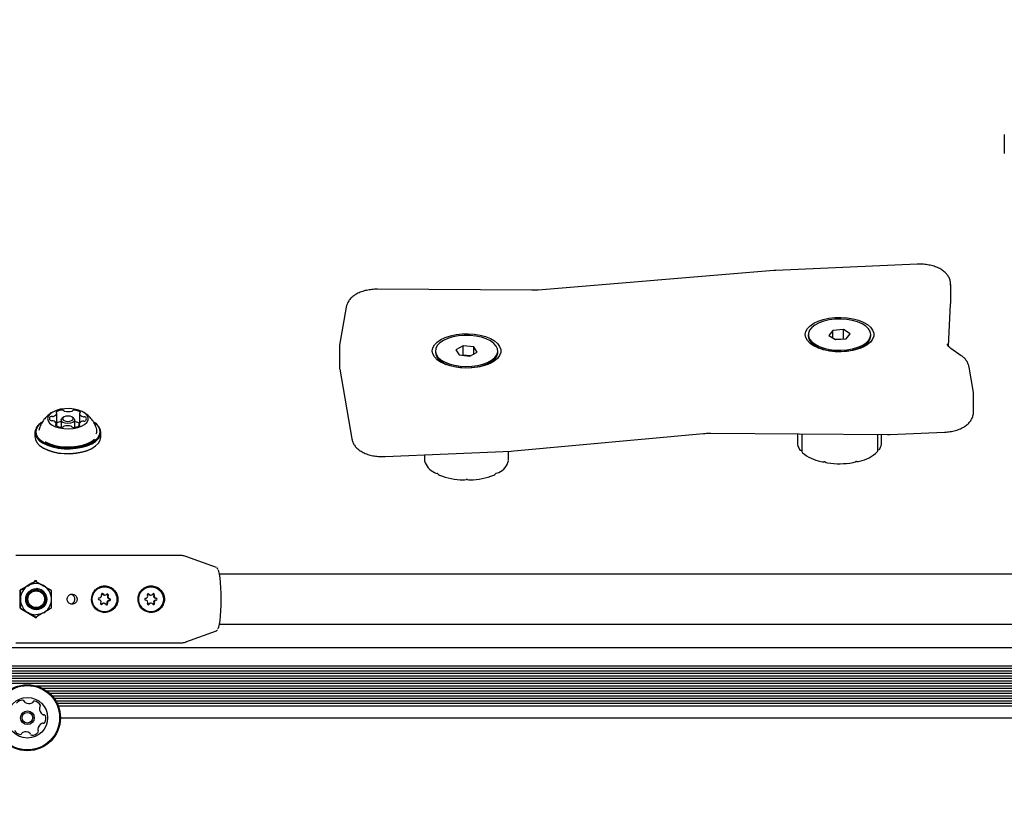
# Model space of a CAD drawing. Units: millimetres. Extents: x 48 to 571, y 70 to 736.
# Drawn here: x 251 to 283, y 501 to 526 of the extents above; entities that cross this region are included whole.
import ezdxf

# ---------------------------------------------------------------- set-up
doc = ezdxf.new("R2010")
doc.units = ezdxf.units.MM
doc.header["$LTSCALE"] = 100
doc.styles.add('SLDTEXTSTYLE0', font='TXT', dxfattribs={"width": 0.75})
doc.dimstyles.new('SLDDIMSTYLE3', dxfattribs={"dimtxt": 15.875, "dimasz": 8, "dimexe": 0, "dimexo": 0.0625, "dimgap": 3.96875, "dimtad": 2, "dimdec": 0, "dimrnd": 1e-09, "dimzin": 12, "dimdsep": 46, "dimtxsty": 'SLDTEXTSTYLE0', "dimblk1": 'DOT', "dimblk2": 'DOT', "dimsah": 1, "dimcen": 0.09, "dimse1": 1, "dimse2": 1, "dimadec": 0, "dimazin": 3, "dimtfac": 1, "dimtdec": 0, "dimtofl": 0, "dimtmove": 0, "dimatfit": 3, "dimldrblk": 'DOT', "dimfxl": 0, "dimfrac": 2, "dimtolj": 1, "dimtzin": 12, "dimarcsym": 0})

# ---------------------------------------------------------------- blocks, each defined once
blk = doc.blocks.new('_Dot')
at = {"color": 0, "linetype": 'ByBlock', "lineweight": -2}
blk.add_line((-0.5, 0), (-1, 0), dxfattribs=at)
at = {"color": 0, "linetype": 'ByBlock', "const_width": 0.5}
blk.add_lwpolyline([(-0.25, 0, 1), (0.25, 0, 1)], format="xyb", close=True, dxfattribs=at)
blk = doc.blocks.new('_D_5')
at = {"color": 7, "linetype": 'Continuous', "lineweight": 18}
blk.add_line((369.261, 715.632), (226.557, 715.632), dxfattribs=at)
at = {"color": 7, "linetype": 'Continuous', "lineweight": 18, "xscale": 8, "yscale": 8, "rotation": 180.0000000000004}
blk.add_blockref('_Dot', (226.557, 715.632), dxfattribs=at)
at = {"color": 7, "linetype": 'Continuous', "lineweight": 18, "xscale": 8, "yscale": 8}
blk.add_blockref('_Dot', (369.261, 715.632), dxfattribs=at)
at = {"color": 7, "linetype": 'Continuous', "lineweight": 18, "insert": (280.314, 736.096), "char_height": 15.875, "attachment_point": 1, "style": 'SLDTEXTSTYLE0'}
blk.add_mtext('143', dxfattribs=at)
blk = doc.blocks.new('_D_8')
at = {"color": 7, "linetype": 'Continuous', "lineweight": 18}
blk.add_line((68.685, 274.279), (68.685, 551.813), dxfattribs=at)
at = {"color": 7, "linetype": 'Continuous', "lineweight": 18, "xscale": 8, "yscale": 8}
for p, rotation in [((68.685, 551.813, -74.51), 90.0000000000004), ((68.685, 274.279, -74.51), 270.0000000000004)]:
    blk.add_blockref('_Dot', p, dxfattribs=dict(at, rotation=rotation))
at = {"color": 7, "linetype": 'Continuous', "lineweight": 18, "insert": (48.221, 395.451), "char_height": 15.875, "attachment_point": 1, "rotation": 90, "style": 'SLDTEXTSTYLE0'}
blk.add_mtext('278', dxfattribs=at)

msp = doc.modelspace()

# ---------------------------------------------------------------- linework, layer by layer
at = {"color": 7, "linetype": 'Continuous', "lineweight": 25}
for p, q in [((282.878, 522.749), (282.878, 522.143)), ((280.084, 518.596), (275.552, 518.398)), ((275.486, 518.394), (267.934, 517.767)), ((275.552, 518.398), (275.486, 518.394)), ((281.159, 517.948), (281.158, 517.934)), ((281.159, 517.342), (281.159, 517.948)), ((267.73, 517.76), (262.791, 517.793)), ((281.084, 515.97), (281.158, 517.316)), ((281.158, 517.328), (281.159, 517.342)), ((281.158, 517.316), (281.158, 517.328)), ((261.786, 517.224), (261.574, 515.997)), ((276.596, 516.339), (276.596, 516.296)), ((277.381, 516.475), (277.254, 516.314)), ((277.254, 516.314), (277.468, 516.178)), ((277.724, 516.5), (277.381, 516.475)), ((277.381, 516.233), (277.381, 516.475)), ((277.939, 516.364), (277.724, 516.5)), ((277.724, 516.197), (277.724, 516.5)), ((277.811, 516.203), (277.939, 516.364)), ((278.596, 516.296), (278.596, 516.339)), ((261.574, 515.997), (261.57, 515.917)), ((276.78, 516.007), (276.928, 515.902)), ((277.468, 516.178), (277.811, 516.203)), ((277.724, 516.197), (277.468, 516.178)), ((277.724, 516.197), (277.724, 516.197)), ((278.264, 515.902), (278.413, 516.007)), ((281.055, 516.041), (281.054, 516.027)), ((261.568, 515.916), (261.568, 515.31)), ((264.642, 515.816), (264.642, 515.773)), ((265.535, 515.981), (265.303, 515.852)), ((265.303, 515.852), (265.41, 515.688)), ((265.41, 515.688), (265.749, 515.651)), ((265.874, 515.945), (265.535, 515.981)), ((265.535, 515.678), (265.535, 515.981)), ((265.749, 515.651), (265.981, 515.78)), ((265.981, 515.78), (265.874, 515.945)), ((265.874, 515.721), (265.874, 515.945)), ((266.642, 515.773), (266.642, 515.816)), ((281.5, 515.664), (281.169, 515.894)), ((264.825, 515.484), (264.974, 515.379)), ((265.535, 515.678), (265.53, 515.675)), ((265.754, 515.655), (265.535, 515.678)), ((266.31, 515.379), (266.458, 515.484)), ((261.575, 515.228), (261.966, 512.994)), ((281.883, 514.549), (281.752, 515.296)), ((281.889, 514.474), (281.883, 514.549)), ((281.89, 513.861), (281.89, 514.467)), ((252.511, 513.446), (252.511, 513.818)), ((253.234, 513.809), (253.234, 513.502)), ((252.022, 513.525), (252.002, 513.511)), ((252.496, 513.414), (252.496, 513.476)), ((252.645, 513.599), (252.645, 513.372)), ((252.726, 513.692), (252.685, 513.663)), ((253.045, 513.663), (253.004, 513.692)), ((253.085, 513.369), (253.085, 513.599)), ((253.728, 513.511), (253.708, 513.525)), ((251.807, 513.205), (251.807, 513.058)), ((251.949, 513.339), (251.935, 513.268)), ((252.511, 513.446), (252.511, 513.444)), ((253.219, 513.467), (253.219, 513.409)), ((253.922, 513.058), (253.922, 513.205)), ((267.156, 512.61), (273.241, 513.17)), ((273.467, 513.18), (279.135, 513.134)), ((276.246, 513.158), (276.246, 512.875)), ((276.391, 513.156), (276.391, 512.589)), ((279.222, 513.136), (280.964, 513.212)), ((278.822, 512.609), (278.822, 513.137)), ((278.946, 512.875), (278.946, 513.136)), ((279.135, 513.134), (279.222, 513.136)), ((252.002, 512.753), (252.022, 512.738)), ((253.708, 512.738), (253.728, 512.753)), ((263.033, 512.428), (267.076, 512.605)), ((266.988, 512.304), (266.988, 512.601)), ((267.076, 512.605), (267.156, 512.61)), ((264.296, 512.483), (264.296, 512.401)), ((264.297, 512.483), (264.297, 512.299)), ((266.988, 512.298), (266.988, 512.304)), ((256.472, 509.257), (251.198, 509.257)), ((257.623, 508.868), (256.649, 509.225)), ((251.829, 508.434), (251.784, 508.434)), ((251.829, 508.434), (252.083, 508.29)), ((302.881, 508.657), (257.715, 508.657)), ((251.379, 508.181), (251.364, 508.172)), ((251.841, 508.357), (251.834, 508.357)), ((251.847, 508.157), (251.845, 508.157)), ((252.325, 508.146), (252.33, 507.902)), ((254.036, 508.257), (254.032, 508.257)), ((255.525, 508.257), (255.521, 508.257)), ((251.333, 507.568), (251.338, 507.857)), ((253.865, 507.901), (253.873, 507.901)), ((254.035, 507.986), (254.053, 507.986)), ((254.199, 507.813), (254.181, 507.813)), ((255.504, 507.987), (255.522, 507.987)), ((251.364, 507.542), (251.379, 507.533)), ((251.845, 507.557), (251.847, 507.557)), ((254.019, 507.728), (254.001, 507.728)), ((255.528, 507.727), (255.51, 507.727)), ((251.829, 507.28), (251.586, 507.424)), ((251.829, 507.28), (251.784, 507.28)), ((251.834, 507.357), (251.841, 507.357)), ((254.032, 507.457), (254.036, 507.457)), ((255.521, 507.457), (255.525, 507.457)), ((256.649, 506.488), (257.623, 506.846)), ((257.715, 507.057), (303.332, 507.057)), ((249.365, 506.307), (303.251, 506.307)), ((251.198, 506.457), (256.472, 506.457)), ((249.365, 505.722), (303.187, 505.722)), ((249.365, 505.641), (303.178, 505.641)), ((249.365, 505.562), (303.169, 505.562)), ((249.365, 505.481), (303.161, 505.481)), ((249.365, 505.402), (303.152, 505.402)), ((249.365, 505.321), (303.143, 505.321)), ((249.365, 505.242), (303.134, 505.242)), ((249.365, 505.161), (303.126, 505.161)), ((251.825, 505.082), (303.117, 505.082)), ((252.042, 505.001), (303.108, 505.001)), ((252.173, 504.922), (303.1, 504.922)), ((252.275, 504.841), (303.091, 504.841)), ((252.353, 504.762), (303.082, 504.762)), ((252.419, 504.681), (303.073, 504.681)), ((252.471, 504.602), (303.065, 504.602)), ((252.515, 504.521), (303.056, 504.521)), ((252.55, 504.442), (303.047, 504.442)), ((252.622, 504.057), (303.005, 504.057))]:
    msp.add_line(p, q, dxfattribs=at)
at = {"color": 7, "linetype": 'Continuous', "lineweight": 25, "flags": 128}
for points in [[(278.692, 516.387), (278.692, 516.288), (278.656, 516.192), (278.586, 516.099), (278.485, 516.015), (278.354, 515.941), (278.2, 515.879), (278.026, 515.833), (277.838, 515.803), (277.643, 515.79), (277.446, 515.794), (277.254, 515.816), (277.073, 515.855), (276.908, 515.91), (276.766, 515.978), (276.651, 516.058), (276.565, 516.147), (276.513, 516.242), (276.496, 516.341), (276.514, 516.439), (276.567, 516.534), (276.653, 516.622), (276.77, 516.702), (276.913, 516.77), (277.077, 516.824), (277.259, 516.863), (277.451, 516.884), (277.648, 516.889), (277.844, 516.875), (278.031, 516.844), (278.205, 516.797), (278.358, 516.736), (278.488, 516.661), (278.589, 516.577), (278.657, 516.484), (278.692, 516.387)], [(278.526, 516.155), (278.579, 516.246), (278.596, 516.341), (278.578, 516.435), (278.524, 516.526), (278.436, 516.611), (278.318, 516.685), (278.174, 516.747), (278.009, 516.795), (277.829, 516.825), (277.641, 516.839), (277.451, 516.834), (277.267, 516.811), (277.094, 516.771), (276.939, 516.716), (276.809, 516.647), (276.706, 516.567), (276.636, 516.479), (276.601, 516.385), (276.601, 516.29), (276.638, 516.197), (276.709, 516.109), (276.812, 516.029), (276.944, 515.96), (277.099, 515.905), (277.272, 515.866), (277.457, 515.844), (277.647, 515.84), (277.835, 515.854), (278.014, 515.885), (278.179, 515.933), (278.322, 515.995), (278.439, 516.07), (278.526, 516.155)], [(266.738, 515.864), (266.737, 515.766), (266.702, 515.669), (266.632, 515.576), (266.53, 515.492), (266.4, 515.418), (266.246, 515.356), (266.072, 515.31), (265.884, 515.28), (265.689, 515.267), (265.492, 515.271), (265.299, 515.294), (265.118, 515.333), (264.954, 515.387), (264.812, 515.455), (264.696, 515.535), (264.611, 515.624), (264.559, 515.719), (264.542, 515.818), (264.56, 515.916), (264.613, 516.011), (264.699, 516.099), (264.815, 516.179), (264.958, 516.247), (265.123, 516.301), (265.305, 516.34), (265.497, 516.361), (265.694, 516.366), (265.889, 516.352), (266.077, 516.321), (266.25, 516.274), (266.404, 516.213), (266.533, 516.138), (266.634, 516.054), (266.703, 515.961), (266.738, 515.864)], [(266.593, 515.97), (266.518, 516.058), (266.41, 516.136), (266.275, 516.203), (266.118, 516.256), (265.943, 516.293), (265.757, 516.313), (265.567, 516.315), (265.379, 516.299), (265.201, 516.265), (265.039, 516.215), (264.899, 516.151), (264.786, 516.075), (264.704, 515.989), (264.655, 515.897), (264.642, 515.802), (264.666, 515.708), (264.724, 515.618), (264.816, 515.534), (264.938, 515.461), (265.085, 515.401), (265.252, 515.356), (265.433, 515.327), (265.622, 515.316), (265.812, 515.323), (265.995, 515.348), (266.166, 515.39), (266.318, 515.448), (266.445, 515.518), (266.543, 515.6), (266.609, 515.689), (266.64, 515.783), (266.634, 515.878), (266.593, 515.97)], [(276.596, 516.296), (276.601, 516.247), (276.638, 516.154), (276.709, 516.066), (276.812, 515.986), (276.944, 515.917), (277.099, 515.862), (277.272, 515.823), (277.457, 515.801), (277.647, 515.796), (277.835, 515.81), (278.014, 515.842), (278.179, 515.889), (278.322, 515.952), (278.439, 516.027), (278.526, 516.111)], [(278.526, 516.111), (278.579, 516.203), (278.596, 516.296)], [(264.642, 515.773), (264.642, 515.759), (264.666, 515.665), (264.724, 515.574), (264.816, 515.491), (264.938, 515.418), (265.085, 515.358), (265.252, 515.312), (265.433, 515.284), (265.622, 515.273), (265.812, 515.28), (265.995, 515.305), (266.166, 515.347), (266.318, 515.404), (266.445, 515.475), (266.543, 515.556), (266.609, 515.645), (266.64, 515.739), (266.642, 515.773)], [(252.215, 513.65), (252.229, 513.574), (252.278, 513.503), (252.358, 513.439), (252.466, 513.386), (252.595, 513.347), (252.738, 513.324), (252.889, 513.318), (253.038, 513.329), (253.178, 513.358), (253.301, 513.401), (253.4, 513.458), (253.471, 513.525), (253.509, 513.598), (253.512, 513.673), (253.48, 513.747), (253.416, 513.815), (253.321, 513.874), (253.202, 513.92), (253.065, 513.952), (252.917, 513.967), (252.766, 513.964), (252.62, 513.944), (252.488, 513.907), (252.376, 513.857), (252.291, 513.795), (252.236, 513.724), (252.215, 513.65)], [(252.493, 513.865), (252.489, 513.861), (252.486, 513.857), (252.484, 513.853), (252.484, 513.849), (252.486, 513.845), (252.488, 513.841), (252.492, 513.838), (252.497, 513.835)], [(253.249, 513.826), (253.254, 513.829), (253.259, 513.833), (253.262, 513.837), (253.263, 513.841), (253.264, 513.845), (253.263, 513.849), (253.26, 513.853), (253.256, 513.857)], [(251.808, 513.217), (251.822, 513.119), (251.871, 513.025), (251.954, 512.937), (252.068, 512.858), (252.21, 512.79), (252.373, 512.737), (252.554, 512.7), (252.745, 512.68), (252.94, 512.678), (253.132, 512.694), (253.316, 512.727), (253.484, 512.777), (253.631, 512.841), (253.752, 512.917), (253.843, 513.004), (253.9, 513.097), (253.922, 513.194), (253.908, 513.291), (253.859, 513.386), (253.776, 513.474), (253.728, 513.511)], [(251.833, 513.238), (251.846, 513.143), (251.894, 513.051), (251.976, 512.965), (252.087, 512.887), (252.225, 512.822), (252.385, 512.77), (252.561, 512.734), (252.748, 512.714), (252.938, 512.712), (253.126, 512.727), (253.305, 512.76), (253.469, 512.808), (253.613, 512.871), (253.731, 512.946), (253.819, 513.03), (253.876, 513.121), (253.897, 513.216), (253.884, 513.311), (253.836, 513.403), (253.754, 513.489), (253.708, 513.525)], [(252.645, 513.602), (252.664, 513.644), (252.685, 513.663)], [(253.045, 513.663), (253.07, 513.639), (253.085, 513.597), (253.066, 513.555), (253.017, 513.52), (252.945, 513.497), (252.86, 513.489), (252.776, 513.499), (252.706, 513.523), (252.66, 513.559), (252.645, 513.602)], [(252.695, 513.644), (252.707, 513.612), (252.742, 513.584), (252.797, 513.565), (252.861, 513.558), (252.927, 513.563), (252.983, 513.581), (253.021, 513.608), (253.035, 513.641), (253.023, 513.673), (252.988, 513.701), (252.933, 513.72), (252.869, 513.728), (252.803, 513.722), (252.747, 513.704), (252.709, 513.677), (252.695, 513.644)], [(252.481, 513.459), (252.476, 513.456), (252.471, 513.452), (252.468, 513.448), (252.467, 513.444), (252.466, 513.44), (252.467, 513.436), (252.47, 513.432), (252.474, 513.429)], [(253.237, 513.42), (253.242, 513.424), (253.244, 513.428), (253.246, 513.432), (253.246, 513.436), (253.244, 513.44), (253.242, 513.444), (253.238, 513.447), (253.233, 513.451)], [(251.807, 513.058), (251.822, 512.972), (251.871, 512.878), (251.954, 512.789), (252.068, 512.71), (252.21, 512.643), (252.373, 512.59), (252.554, 512.553), (252.745, 512.533), (252.94, 512.531), (253.132, 512.546), (253.316, 512.58), (253.484, 512.629), (253.631, 512.693), (253.752, 512.77), (253.843, 512.856), (253.9, 512.95), (253.922, 513.047), (253.922, 513.058)], [(252.135, 512.902), (252.143, 512.897), (252.281, 512.835), (252.44, 512.787), (252.614, 512.754), (252.797, 512.739), (252.983, 512.741), (253.165, 512.761), (253.336, 512.798), (253.489, 512.85), (253.621, 512.916), (253.718, 512.988)], [(252.022, 512.738), (252.087, 512.697), (252.225, 512.631), (252.385, 512.579), (252.561, 512.543), (252.748, 512.523), (252.938, 512.521), (253.126, 512.537), (253.305, 512.569), (253.469, 512.618), (253.613, 512.68), (253.708, 512.738)], [(264.297, 512.299), (264.297, 512.298), (264.297, 512.292)], [(257.676, 508.798), (257.695, 508.748), (257.715, 508.659), (257.733, 508.539), (257.747, 508.393), (257.758, 508.226), (257.764, 508.045), (257.767, 507.857), (257.764, 507.669), (257.758, 507.488), (257.747, 507.321), (257.733, 507.175), (257.715, 507.055), (257.695, 506.965), (257.673, 506.91), (257.668, 506.903)], [(255.445, 508.019), (255.437, 508.027), (255.429, 508.031)], [(252.012, 507.565), (251.909, 507.526), (251.845, 507.519)], [(253.93, 507.689), (253.937, 507.692), (253.945, 507.7)], [(255.434, 507.68), (255.443, 507.684), (255.451, 507.693)], [(252.089, 507.424), (251.964, 507.373), (251.841, 507.357)]]:
    msp.add_lwpolyline(points, dxfattribs=at)
at = {"color": 7, "linetype": 'Continuous', "lineweight": 25}
for centre, radius in [((251.849, 507.855), 0.336), ((251.846, 507.855), 0.298), ((251.85, 507.856), 0.269), ((254.038, 507.856), 0.399), ((255.527, 507.856), 0.399), ((251.565, 504.057), 1.058), ((251.565, 504.057), 1.032), ((251.565, 504.057), 0.65), ((251.565, 504.057), 0.22), ((251.565, 504.057), 0.17)]:
    msp.add_circle(centre, radius, dxfattribs=at)
for centre, radius, start, end in [((252.369, 513.869), 0.152, 279.5817, 339.4124), ((252.683, 513.558), 0.361, 88.8859, 121.8076), ((252.491, 513.816), 0.0194, 359.5224, 71.2713), ((252.697, 513.865), 0.0545, 40.8794, 97.7786), ((252.769, 513.921), 0.0367, 214.2257, 260.4876), ((252.88, 514.351), 0.48, 255.8249, 282.9425), ((252.982, 513.922), 0.0399, 278.5405, 322.2296), ((253.055, 513.858), 0.0578, 81.71, 136.276), ((253.065, 513.572), 0.343, 56.0825, 90.1799), ((253.255, 513.806), 0.021, 107.0622, 175.0002), ((253.368, 513.846), 0.139, 195.9216, 259.423), ((252.222, 513.154), 0.419, 121.7806, 171.4061), ((252.238, 513.177), 0.409, 121.7806, 171.4061), ((252.344, 513.647), 0.0741, 128.0357, 227.015), ((252.336, 513.648), 0.0695, 232.657, 280.5694), ((252.341, 513.646), 0.0724, 78.6931, 125.2487), ((252.36, 513.491), 0.0891, 72.0924, 97.3615), ((252.368, 513.806), 0.0905, 261.5081, 286.5086), ((252.362, 513.439), 0.139, 15.9216, 79.4229), ((252.475, 513.479), 0.0211, 287.0164, 354.9823), ((252.678, 513.185), 0.36, 95.2718, 117.6478), ((253.06, 513.167), 0.375, 62.3395, 86.1896), ((253.362, 513.416), 0.152, 99.5999, 159.3957), ((253.239, 513.469), 0.0195, 179.4852, 251.3315), ((253.362, 513.479), 0.0905, 81.5079, 106.5114), ((253.37, 513.794), 0.0891, 252.0927, 277.3632), ((253.389, 513.639), 0.0724, 258.693, 305.249), ((253.394, 513.638), 0.0695, 52.6562, 100.5678), ((253.386, 513.639), 0.0741, 308.0358, 47.0148), ((252.665, 513.713), 0.343, 236.0819, 270.1769), ((252.434, 513.458), 0.078, 324.7276, 349.6062), ((252.675, 513.427), 0.0578, 261.7222, 316.2973), ((252.748, 513.363), 0.0398, 98.5787, 142.2422), ((252.849, 512.934), 0.48, 75.8192, 102.9427), ((252.961, 513.364), 0.0367, 34.2419, 80.4837), ((253.033, 513.42), 0.0545, 220.895, 277.8095), ((253.047, 513.727), 0.361, 268.8859, 301.8076), ((253.553, 513.258), 0.241, 335.5558, 19.7156), ((276.626, 512.88), 0.38, 180.7738, 215.65), ((278.573, 512.879), 0.374, 328.2148, 359.321), ((276.407, 512.731), 0.115, 219.0183, 255.4662), ((276.371, 512.593), 0.0282, 43.3325, 74.9988), ((276.441, 512.592), 0.0496, 183.0918, 230.6543), ((277.274, 513.597), 1.355, 230.323, 258.2238), ((277.957, 513.519), 1.269, 282.8398, 312.0048), ((278.774, 512.611), 0.0476, 312.2463, 357.6365), ((278.842, 512.615), 0.0294, 107.3657, 131.7938), ((278.804, 512.745), 0.107, 285.6311, 323.9684), ((264.334, 512.401), 0.0381, 180.0391, 192.3073), ((264.872, 512.453), 0.597, 195.6521, 244.3072), ((266.42, 512.446), 0.587, 296.0825, 345.324), ((277.064, 512.55), 0.288, 256.6111, 276.212), ((277.103, 512.209), 0.0555, 59.6201, 98.162), ((277.233, 512.415), 0.188, 237.1698, 263.2623), ((277.596, 514.844), 2.644, 261.6365, 279.4233), ((278.005, 512.412), 0.178, 277.7016, 304.766), ((278.135, 512.22), 0.0537, 82.5876, 122.0114), ((278.168, 512.557), 0.284, 264.785, 284.5443), ((264.714, 512.102), 0.212, 241.5903, 265.6339), ((266.593, 511.862), 0.0324, 88.7551, 144.7691), ((266.577, 512.104), 0.21, 274.5862, 298.8005), ((264.699, 511.857), 0.0329, 35.9079, 91.3542), ((264.804, 511.919), 0.0897, 208.6211, 251.7468), ((265.595, 513.908), 2.23, 248.4647, 268.4092), ((265.546, 511.951), 0.272, 267.2165, 287.5583), ((265.648, 511.63), 0.0649, 72.837, 107.4088), ((265.748, 511.953), 0.274, 252.7323, 273.0079), ((265.692, 513.891), 2.213, 271.8154, 291.8628), ((266.488, 511.921), 0.0881, 288.5377, 332.1973), ((251.839, 507.858), 0.501, 120.2837, 180.0783), ((251.834, 507.863), 0.494, 90.0115, 120.1985), ((251.838, 507.857), 0.5, 300.1624, 89.6289), ((251.842, 507.857), 0.338, 300.1943, 89.597), ((254.034, 507.857), 0.4, 90.3518, 205.1485), ((254.033, 507.859), 0.422, 359.7518, 93.9543), ((255.523, 507.857), 0.4, 90.3049, 211.0057), ((255.523, 507.859), 0.422, 359.7518, 93.9543), ((251.839, 507.856), 0.501, 179.9217, 239.7163), ((253.868, 507.871), 0.03, 87.3279, 262.9863), ((253.856, 507.772), 0.0701, 327.0055, 82.9168), ((253.873, 507.971), 0.07, 267.267, 23.3689), ((253.964, 508.011), 0.0298, 26.9014, 203.6647), ((253.946, 508.011), 0.0298, 26.6978, 72.1856), ((254.035, 508.056), 0.0695, 206.6692, 269.9143), ((254.053, 508.055), 0.0693, 206.6003, 323.572), ((254.033, 507.855), 0.422, 266.0457, 0.2482), ((254.132, 507.996), 0.0299, 326.6432, 143.2069), ((254.181, 507.743), 0.07, 90.3114, 203.3587), ((254.114, 507.996), 0.0301, 327.0316, 72.0008), ((254.198, 507.942), 0.0701, 147.0055, 262.9168), ((254.199, 507.743), 0.07, 87.267, 203.3689), ((254.216, 507.942), 0.0701, 147.0055, 262.9168), ((254.186, 507.842), 0.03, 275.8986, 82.9536), ((254.204, 507.843), 0.03, 267.3279, 82.9863), ((255.356, 507.854), 0.03, 93.1207, 268.7696), ((255.351, 507.954), 0.0701, 273.1378, 29.1212), ((255.354, 507.754), 0.07, 332.7573, 88.778), ((255.438, 508.003), 0.0298, 32.8128, 209.4615), ((255.504, 508.056), 0.0694, 212.5041, 269.931), ((255.522, 508.056), 0.0693, 212.4686, 329.4495), ((255.523, 507.855), 0.422, 266.0457, 0.2482), ((255.607, 508.006), 0.0298, 332.4301, 149.1179), ((255.589, 508.006), 0.03, 332.8048, 72.0264), ((255.678, 507.96), 0.07, 152.7573, 268.778), ((255.681, 507.76), 0.0701, 93.1378, 209.1212), ((255.696, 507.96), 0.07, 152.7573, 268.778), ((255.699, 507.76), 0.0701, 93.1378, 209.1212), ((255.675, 507.86), 0.03, 273.1207, 88.7696), ((255.694, 507.86), 0.03, 273.1207, 88.7696), ((254.032, 507.854), 0.397, 204.8334, 269.9085), ((253.939, 507.717), 0.0299, 146.6432, 323.2069), ((254.001, 507.658), 0.0694, 90.0523, 143.5701), ((254.019, 507.658), 0.0693, 26.6003, 143.572), ((254.108, 507.703), 0.0298, 206.9014, 23.6647), ((254.089, 507.703), 0.03, 287.9875, 23.2746), ((255.521, 507.853), 0.396, 210.6555, 269.9367), ((255.443, 507.708), 0.0298, 152.4301, 329.1179), ((255.51, 507.658), 0.0694, 90.0534, 149.423), ((255.528, 507.658), 0.0693, 32.4686, 149.4495), ((255.612, 507.711), 0.0298, 212.8128, 29.4615), ((255.593, 507.711), 0.0301, 288.0126, 29.0503), ((251.834, 507.851), 0.494, 239.8015, 269.9885), ((251.417, 504.367), 0.252, 88.8948, 142.0248), ((251.421, 504.571), 0.0481, 10.4598, 88.8607), ((251.516, 504.588), 0.0481, 190.4467, 238.8947), ((251.621, 504.763), 0.252, 238.9057, 292.0248), ((251.697, 504.574), 0.0481, 292.0246, 340.4598), ((251.788, 504.542), 0.0481, 82.0248, 160.4564), ((251.76, 504.34), 0.252, 28.8948, 82.0306), ((252.204, 504.361), 0.252, 178.9006, 232.0249), ((252.001, 504.365), 0.0481, 130.4598, 178.8947), ((251.938, 504.438), 0.0481, 310.4145, 28.9005), ((252.079, 504.201), 0.0481, 232.0197, 280.4633), ((252.096, 504.106), 0.0481, 22.0246, 100.4598), ((251.908, 504.03), 0.252, 328.8948, 22.0248), ((251.946, 503.684), 0.0481, 172.0249, 220.5052), ((252.148, 503.655), 0.252, 118.8947, 172.0191), ((252.05, 503.834), 0.0481, 70.4564, 118.9), ((252.082, 503.925), 0.0481, 250.4598, 328.8948), ((251.37, 503.774), 0.252, 208.8948, 262.0249), ((251.342, 503.572), 0.0481, 262.059, 340.473), ((251.433, 503.54), 0.0481, 112.082, 160.4598), ((251.509, 503.351), 0.252, 58.8948, 112.0248), ((251.614, 503.526), 0.0481, 10.4598, 58.8948), ((251.709, 503.543), 0.0481, 190.4633, 268.925), ((251.713, 503.747), 0.252, 268.8948, 322.0248), ((251.873, 503.621), 0.0481, 322.0192, 40.4598)]:
    msp.add_arc(centre, radius, start, end, dxfattribs=at)
for centre, major_axis, start_param, end_param in [((250.614, 507.814), (2.325, 1.349), 5.032441, 5.238054), ((250.614, 507.9), (2.325, -1.349), 1.045131, 1.250745)]:
    msp.add_ellipse(centre, major_axis=major_axis, ratio=0.026017, start_param=start_param, end_param=end_param, dxfattribs=at)
for points, knots in [([(281.158, 517.922), (281.157, 517.957), (281.157, 518.033), (281.122, 518.143), (281.062, 518.247), (280.979, 518.339), (280.872, 518.421), (280.741, 518.49), (280.588, 518.544), (280.42, 518.581), (280.25, 518.599), (280.138, 518.597), (280.084, 518.596)], [0, 0, 0, 0, 0.079043, 0.169207, 0.258738, 0.351752, 0.451765, 0.560039, 0.673508, 0.786723, 0.898633, 1, 1, 1, 1]), ([(262.791, 517.793), (262.759, 517.793), (262.669, 517.792), (262.521, 517.776), (262.352, 517.74), (262.194, 517.684), (262.056, 517.611), (261.944, 517.522), (261.862, 517.424), (261.809, 517.323), (261.793, 517.254), (261.786, 517.224)], [0, 0, 0, 0, 0.067986, 0.194715, 0.322935, 0.454056, 0.589705, 0.708785, 0.818531, 0.921718, 1, 1, 1, 1]), ([(267.934, 517.767), (267.903, 517.765), (267.835, 517.76), (267.767, 517.76), (267.73, 517.76)], [0, 0, 0, 0, 0.459203, 1, 1, 1, 1]), ([(281.169, 515.894), (281.156, 515.904), (281.119, 515.931), (281.079, 515.973), (281.058, 516.008), (281.054, 516.023), (281.054, 516.027), (281.054, 516.028)], [0, 0, 0, 0, 0.1254706, 0.3544107, 0.584898, 0.8268945, 1, 1, 1, 1]), ([(281.752, 515.296), (281.744, 515.33), (281.727, 515.402), (281.67, 515.502), (281.594, 515.592), (281.531, 515.64), (281.5, 515.664)], [0, 0, 0, 0, 0.2237024, 0.4827595, 0.7494852, 1, 1, 1, 1]), ([(261.57, 515.311), (261.569, 515.302), (261.567, 515.275), (261.571, 515.247), (261.575, 515.228)], [0, 0, 0, 0, 0.292499, 1, 1, 1, 1]), ([(252.367, 513.849), (252.355, 513.842), (252.296, 513.811), (252.203, 513.732), (252.094, 513.615), (252.007, 513.483), (251.969, 513.387), (251.951, 513.341)], [0, 0, 0, 0, 0.062269, 0.298822, 0.538687, 0.781579, 1, 1, 1, 1]), ([(253.776, 513.342), (253.767, 513.369), (253.742, 513.446), (253.675, 513.56), (253.581, 513.679), (253.474, 513.78), (253.393, 513.832), (253.354, 513.857)], [0, 0, 0, 0, 0.124386, 0.355496, 0.578364, 0.794228, 1, 1, 1, 1]), ([(280.964, 513.212), (280.995, 513.214), (281.085, 513.22), (281.231, 513.243), (281.396, 513.288), (281.543, 513.352), (281.667, 513.432), (281.764, 513.524), (281.835, 513.627), (281.877, 513.738), (281.893, 513.819), (281.89, 513.86), (281.889, 513.862)], [0, 0, 0, 0, 0.067462, 0.193591, 0.321831, 0.453763, 0.576211, 0.690029, 0.795472, 0.895937, 0.994421, 1, 1, 1, 1]), ([(273.241, 513.17), (273.272, 513.173), (273.346, 513.179), (273.423, 513.18), (273.467, 513.18)], [0, 0, 0, 0, 0.412522, 1, 1, 1, 1]), ([(261.966, 512.994), (261.974, 512.96), (261.991, 512.888), (262.047, 512.788), (262.128, 512.694), (262.232, 512.612), (262.36, 512.541), (262.511, 512.485), (262.677, 512.447), (262.853, 512.425), (262.973, 512.427), (263.033, 512.428)], [0, 0, 0, 0, 0.084388, 0.182113, 0.282731, 0.39064, 0.507602, 0.630791, 0.754203, 0.876182, 1, 1, 1, 1]), ([(256.65, 509.224), (256.647, 509.225), (256.609, 509.244), (256.547, 509.254), (256.489, 509.256), (256.472, 509.257)], [0, 0, 0, 0, 0.05357, 0.708463, 1, 1, 1, 1]), ([(257.669, 508.822), (257.665, 508.831), (257.659, 508.845), (257.641, 508.856), (257.634, 508.86)], [0, 0, 0, 0, 0.5868619, 1, 1, 1, 1]), ([(251.586, 508.29), (251.648, 508.326), (251.731, 508.375), (251.809, 508.422), (251.829, 508.434)], [0, 0, 0, 0, 0.742449, 1, 1, 1, 1]), ([(251.865, 508.438), (251.863, 508.439), (251.856, 508.443), (251.843, 508.446), (251.832, 508.445), (251.821, 508.443), (251.816, 508.44), (251.811, 508.438)], [0, 0, 0, 0, 0.133547, 0.414489, 0.655134, 0.701617, 1, 1, 1, 1]), ([(251.333, 508.146), (251.395, 508.18), (251.479, 508.228), (251.564, 508.277), (251.586, 508.29)], [0, 0, 0, 0, 0.731366, 1, 1, 1, 1]), ([(251.338, 507.857), (251.338, 507.864), (251.338, 507.961), (251.335, 508.057), (251.333, 508.146)], [0, 0, 0, 0, 0.070201, 1, 1, 1, 1]), ([(251.364, 508.172), (251.359, 508.168), (251.348, 508.16), (251.339, 508.142), (251.339, 508.13), (251.338, 508.124)], [0, 0, 0, 0, 0.352366, 0.672807, 1, 1, 1, 1]), ([(251.338, 508.124), (251.339, 508.096), (251.341, 507.996), (251.342, 507.815), (251.34, 507.666), (251.338, 507.59)], [0, 0, 0, 0, 0.156882, 0.572416, 1, 1, 1, 1]), ([(252.083, 508.29), (252.088, 508.287), (252.172, 508.238), (252.252, 508.19), (252.325, 508.146)], [0, 0, 0, 0, 0.070201, 1, 1, 1, 1]), ([(254.339, 508.159), (254.301, 508.189), (254.226, 508.249), (254.084, 508.286), (253.944, 508.278), (253.816, 508.225), (253.713, 508.133), (253.643, 508.008), (253.617, 507.865), (253.637, 507.725), (253.699, 507.6), (253.797, 507.501), (253.926, 507.44), (254.068, 507.426), (254.206, 507.459), (254.327, 507.533), (254.42, 507.644), (254.47, 507.781), (254.471, 507.924), (254.427, 508.057), (254.368, 508.126), (254.339, 508.159)], [0, 0, 0, 0, 0.05369, 0.107441, 0.159549, 0.210663, 0.263435, 0.317961, 0.371596, 0.42312, 0.474431, 0.527619, 0.582203, 0.635443, 0.686674, 0.738438, 0.792368, 0.84677, 0.899197, 0.950274, 1, 1, 1, 1]), ([(255.828, 508.159), (255.79, 508.189), (255.715, 508.249), (255.573, 508.286), (255.433, 508.278), (255.306, 508.225), (255.202, 508.133), (255.132, 508.008), (255.106, 507.865), (255.126, 507.725), (255.188, 507.6), (255.286, 507.501), (255.415, 507.44), (255.557, 507.426), (255.695, 507.459), (255.816, 507.533), (255.909, 507.644), (255.959, 507.781), (255.96, 507.924), (255.916, 508.057), (255.857, 508.126), (255.828, 508.159)], [0, 0, 0, 0, 0.05369, 0.107441, 0.159549, 0.210663, 0.263435, 0.317961, 0.371596, 0.42312, 0.474431, 0.527619, 0.582203, 0.635443, 0.686674, 0.738438, 0.792368, 0.84677, 0.899197, 0.950274, 1, 1, 1, 1]), ([(252.331, 507.857), (252.331, 507.85), (252.331, 507.753), (252.328, 507.657), (252.325, 507.568)], [0, 0, 0, 0, 0.070201, 1, 1, 1, 1]), ([(253.111, 507.971), (253.111, 507.971), (253.097, 507.985), (253.067, 508.006), (253.014, 508.021), (252.959, 508.017), (252.909, 507.996), (252.869, 507.959), (252.844, 507.911), (252.835, 507.857), (252.844, 507.802), (252.867, 507.759), (252.901, 507.724), (252.945, 507.701), (252.998, 507.692), (253.053, 507.702), (253.101, 507.73), (253.137, 507.771), (253.158, 507.822), (253.161, 507.877), (253.146, 507.93), (253.123, 507.957), (253.111, 507.971)], [0, 0, 0, 0, 0.002216, 0.055544, 0.108531, 0.161981, 0.215895, 0.269545, 0.322593, 0.375598, 0.42903, 0.482511, 0.521188, 0.574309, 0.627408, 0.681075, 0.734986, 0.78841, 0.841349, 0.894526, 0.948323, 1, 1, 1, 1]), ([(252.952, 507.703), (252.954, 507.703), (252.974, 507.703), (253.01, 507.719), (253.051, 507.752), (253.08, 507.798), (253.091, 507.85), (253.084, 507.903), (253.061, 507.95), (253.022, 507.987), (252.983, 508.008), (252.958, 508.01), (252.95, 508.01)], [0, 0, 0, 0, 0.017456, 0.132514, 0.249022, 0.367226, 0.484661, 0.599903, 0.714726, 0.831446, 0.949711, 1, 1, 1, 1]), ([(251.586, 507.424), (251.58, 507.427), (251.496, 507.476), (251.412, 507.524), (251.333, 507.568)], [0, 0, 0, 0, 0.0702006, 1, 1, 1, 1]), ([(251.338, 507.59), (251.338, 507.586), (251.338, 507.577), (251.344, 507.562), (251.354, 507.549), (251.362, 507.544), (251.364, 507.542)], [0, 0, 0, 0, 0.191694, 0.513488, 0.83146, 1, 1, 1, 1]), ([(252.325, 507.568), (252.305, 507.556), (252.236, 507.514), (252.162, 507.471), (252.109, 507.44)], [0, 0, 0, 0, 0.288788, 1, 1, 1, 1]), ([(251.811, 507.276), (251.813, 507.275), (251.819, 507.271), (251.831, 507.268), (251.843, 507.269), (251.854, 507.271), (251.86, 507.273), (251.865, 507.276)], [0, 0, 0, 0, 0.133547, 0.414489, 0.655134, 0.701617, 1, 1, 1, 1]), ([(252.083, 507.424), (252.06, 507.411), (251.976, 507.362), (251.891, 507.314), (251.829, 507.28)], [0, 0, 0, 0, 0.268634, 1, 1, 1, 1]), ([(257.623, 506.85), (257.631, 506.852), (257.646, 506.856), (257.652, 506.866), (257.656, 506.872)], [0, 0, 0, 0, 0.451737, 1, 1, 1, 1]), ([(256.471, 506.46), (256.484, 506.459), (256.538, 506.456), (256.6, 506.468), (256.644, 506.488), (256.65, 506.491)], [0, 0, 0, 0, 0.21143, 0.882298, 1, 1, 1, 1])]:
    msp.add_open_spline(points, degree=3, knots=knots, dxfattribs=at)

# ---------------------------------------------------------------- dimensions: what is measured, and where the dimension line sits
at = {"color": 7, "linetype": 'Continuous', "lineweight": 18}
dim = msp.add_linear_dim(base=(369.261, 715.632), p1=(226.557, 416.125), p2=(369.261, 409.635), dimstyle='SLDDIMSTYLE3', dxfattribs=at)
dim.commit()
dim.dimension.update_dxf_attribs({"geometry": '_D_5', "text_midpoint": (297.909, 715.632), "dimtype": 160})
dim = msp.add_linear_dim(base=(68.685, 551.813), p1=(310.365, 274.279), p2=(248.365, 551.813), angle=90, dimstyle='SLDDIMSTYLE3', dxfattribs=at)
dim.commit()
dim.dimension.update_dxf_attribs({"geometry": '_D_8', "text_midpoint": (68.685, 413.046), "dimtype": 160})

doc.saveas('drawing.dxf')
